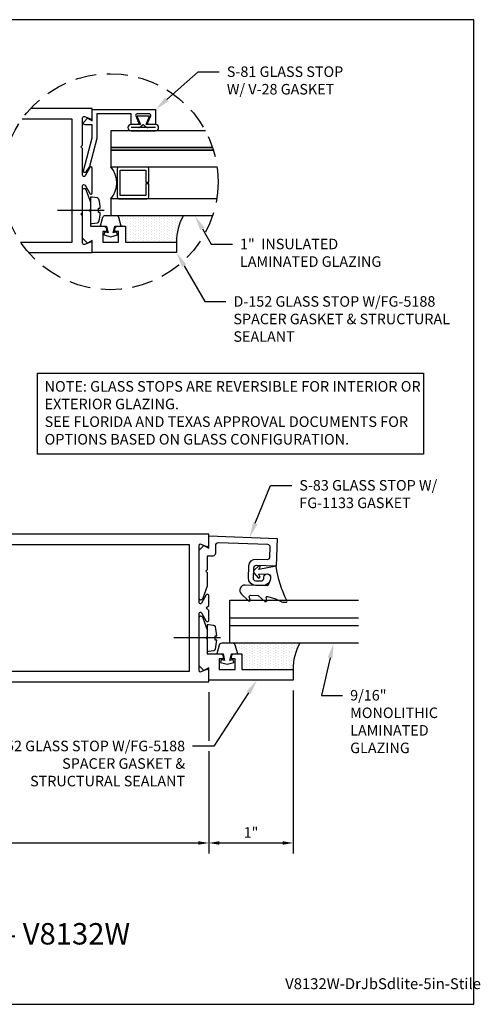
# Model space of a CAD drawing. Units: inches. Extents: x -0.7 to 14.5, y 0 to 11.7.
# Drawn here: x 9 to 14.5, y 0 to 11.7 of the extents above; entities that cross this region are included whole.
import ezdxf
from ezdxf import colors
from ezdxf.entities.mleader import LeaderData, LeaderLine
from ezdxf.enums import TextEntityAlignment as Align
from ezdxf.math import Vec2, Vec3

# ---------------------------------------------------------------- set-up
doc = ezdxf.new("R2010")
doc.units = ezdxf.units.IN
doc.header["$MEASUREMENT"] = 0
doc.linetypes.add('HIDDEN', pattern=[0.375, 0.25, -0.125])
for name, color, linetype in [('Dimension', 3, 'Continuous'), ('Extrusion', 1, 'Continuous'), ('Fastener', 7, 'Continuous'), ('Gasket', 7, 'Continuous'), ('Glazing', 4, 'Continuous'), ('Misc', 7, 'Continuous'), ('Sealant', 3, 'Continuous'), ('Tag', 7, 'Continuous'), ('Text', 6, 'Continuous')]:
    doc.layers.add(name, color=color, linetype=linetype)
doc.styles.get("Standard").update_dxf_attribs({"font": 'arial.ttf'})
doc.styles.add('STYLE1', font='arial.ttf')
doc.dimstyles.new('FULL', dxfattribs={"dimtxt": 0.125, "dimasz": 0.125, "dimexe": 0.125, "dimexo": 0.125, "dimgap": 0.0625, "dimtad": 1, "dimdec": 4, "dimzin": 3, "dimdsep": 46, "dimlunit": 4, "dimtxsty": 'Standard', "dimcen": 0.125, "dimclrd": 256, "dimclre": 256, "dimclrt": 256, "dimadec": 0, "dimazin": 0, "dimtfac": 1, "dimtdec": 4, "dimtofl": 0, "dimtmove": 0, "dimatfit": 3, "dimfxl": 0, "dimfrac": 2, "dimtolj": 1, "dimtzin": 3, "dimarcsym": 0})

# ---------------------------------------------------------------- blocks, each defined once
blk = doc.blocks.new('Web_Detail_Title_Block')
at = {"layer": 'defpoints'}
blk.add_lwpolyline([(-5.5, 0), (5.5, 0), (5.5, 8.5), (-5.5, 8.5)], close=True, dxfattribs=at)
at = {"layer": 'Tag'}
for tag, p, height in [('SYSTEM_001', (-0.4283, 0.8374), 0.185), ('DET_NAME_NO_001', (-1.067, 0.4835), 0.185), ('DETNO_TITLE_001', (3.872, 0.1308), 0.094)]:
    blk.add_attdef(tag, p, '', height=height, dxfattribs=at)
blk.add_attdef('DATE', text='', height=0.094, dxfattribs=at).set_placement((-5.25, 0.112), align=Align.BOTTOM_LEFT)
blk = doc.blocks.new('fs114_#8_375_pph')
blk.add_line((0, -0.161), (0, 0.393))
blk.add_lwpolyline([(0.132, -0.099, 0.304214), (0.148, -0.082), (0.157, -0.019), (0.157, 0), (-0.157, 0), (-0.157, -0.019), (-0.148, -0.082, 0.304288), (-0.132, -0.099, 0.052501), (-0.025, -0.115), (-0.025, -0.096), (0.025, -0.096), (0.025, -0.115, 0.052986)], format="xyb", close=True)
blk = doc.blocks.new('*D9')
at = {"layer": 'defpoints', "color": 0}
for p in [(6.293, 3.829), (11.293, 3.829), (11.293, 1.915)]:
    blk.add_point(p, dxfattribs=at)
at = {"layer": 'Dimension', "lineweight": -2}
for p, q in [((6.293, 3.704), (6.293, 1.79)), ((11.293, 3.704), (11.293, 3.128)), ((11.293, 3.003), (11.293, 1.79)), ((6.418, 1.915), (11.168, 1.915))]:
    blk.add_line(p, q, dxfattribs=at)
at = {"layer": 'Dimension'}
for points in [[(6.418, 1.936), (6.418, 1.894), (6.293, 1.915)], [(11.168, 1.936), (11.168, 1.894), (11.293, 1.915)]]:
    blk.add_solid(points, dxfattribs=at)
at = {"layer": 'Dimension', "insert": (8.793, 2.041), "char_height": 0.125, "attachment_point": 5}
blk.add_mtext('\\A1;5"', dxfattribs=at)
blk = doc.blocks.new('*D10')
at = {"layer": 'defpoints', "color": 0}
for p in [(11.293, 3.829), (12.293, 3.849), (12.293, 1.915)]:
    blk.add_point(p, dxfattribs=at)
at = {"layer": 'Dimension', "lineweight": -2}
for p, q in [((11.293, 3.704), (11.293, 3.128)), ((12.293, 3.724), (12.293, 1.79)), ((11.293, 3.003), (11.293, 1.79)), ((11.418, 1.915), (12.168, 1.915))]:
    blk.add_line(p, q, dxfattribs=at)
at = {"layer": 'Dimension'}
for points in [[(11.418, 1.936), (11.418, 1.894), (11.293, 1.915)], [(12.168, 1.936), (12.168, 1.894), (12.293, 1.915)]]:
    blk.add_solid(points, dxfattribs=at)
at = {"layer": 'Dimension', "insert": (11.793, 2.04), "char_height": 0.125, "attachment_point": 5}
blk.add_mtext('\\A1;1"', dxfattribs=at)

msp = doc.modelspace()

# ---------------------------------------------------------------- hatches: boundary and pattern name
at = {"layer": 'Sealant'}
h = msp.add_hatch(dxfattribs=at)
h.set_pattern_fill('DOTS', color=256, scale=0.5, angle=90)
h.set_pattern_definition([(90, (10.955835, 9.498033), (-0.03125, 0.015625), [0, -0.03125])])
h.paths.add_polyline_path([(10.194139, 9.36044, -0.33459532), (10.223938, 9.337985), (10.253342, 9.23544), (10.302342, 9.23544), (10.302342, 9.04844), (10.909342, 9.04844, -0.129872032), (10.989924, 9.36044)])
h = msp.add_hatch(dxfattribs=at)
h.set_pattern_fill('DOTS', color=256, scale=0.5, angle=90)
h.set_pattern_definition([(90, (12.339045, 4.423948), (-0.03125, 0.015625), [0, -0.03125])])
h.paths.add_polyline_path([(11.577349, 4.286355, -0.33459532), (11.607149, 4.2639), (11.636553, 4.161355), (11.685553, 4.161355), (11.685553, 3.974355), (12.292553, 3.974355, -0.129872032), (12.373134, 4.286355)])

# ---------------------------------------------------------------- linework, layer by layer
at = {"layer": 'Extrusion', "ltscale": 0.75}
msp.add_lwpolyline([(9.153824, 8.92344), (9.909342, 8.92344), (9.909342, 9.03244, 0.527742722), (9.887533, 9.047348), (9.816152, 9.019532, -0.527742722), (9.794342, 9.03444), (9.794342, 9.35844), (9.774342, 9.37844), (9.794342, 9.39844), (9.794342, 9.71444, -0.773028637), (9.824312, 9.722241), (9.879373, 9.623639, 0.773028637), (9.909342, 9.63144), (9.909342, 9.92544, 0.773028637), (9.879373, 9.933241), (9.824312, 9.834639, -0.773028637), (9.794342, 9.84244), (9.794342, 10.15844), (9.774342, 10.17844), (9.794342, 10.19844), (9.794342, 10.52244, -0.527742722), (9.816152, 10.537348), (9.887533, 10.509532, 0.527742722), (9.909342, 10.52444), (9.909342, 10.63344), (9.178347, 10.63344)], format="xyb", dxfattribs=at)
at = {"layer": 'Extrusion', "linetype": 'Continuous'}
for points in [[(10.444342, 10.443245), (10.369342, 10.443245), (10.369342, 10.571245), (9.964342, 10.571245), (9.964342, 10.275976), (9.875613, 9.944834), (9.833752, 9.880517, -0.853640997), (9.804888, 9.893386), (9.909342, 10.283217), (9.909342, 10.440245), (9.823342, 10.440245, -0.655466029), (9.809441, 10.472197), (9.852342, 10.518245), (9.909342, 10.486245), (9.909342, 10.621245), (10.659342, 10.621245), (10.659342, 10.443245), (10.584342, 10.443245, -0.534900734), (10.569568, 10.465386), (10.603117, 10.546104, 0.534900734), (10.588342, 10.568245), (10.440342, 10.568245, 0.534900734), (10.425568, 10.546104), (10.459117, 10.465386, -0.534900734)], [(9.909342, 8.92344), (9.909342, 9.06744), (9.852342, 9.03544), (9.794342, 9.09344), (9.794342, 9.66544, -0.839099631), (9.833136, 9.67228), (9.888342, 9.520603), (9.888348, 9.438439), (9.873348, 9.423439), (9.888348, 9.408439), (9.888342, 9.23544), (10.047342, 9.23544, -0.414213562), (10.078342, 9.20444), (10.078342, 9.17344), (10.034342, 9.17344), (10.034342, 9.04844), (10.222342, 9.04844), (10.222342, 9.17344), (10.178342, 9.17344), (10.178342, 9.20424, -0.414213562), (10.209542, 9.23544), (10.302342, 9.23544), (10.302342, 9.04844), (10.909342, 9.04844), (10.909342, 8.92344)], [(11.292553, 3.849355), (11.292553, 3.993355), (11.235553, 3.961355), (11.177553, 4.019355), (11.177553, 4.591355, -0.839099631), (11.216347, 4.598195), (11.271553, 4.446518), (11.271558, 4.364354), (11.256558, 4.349354), (11.271558, 4.334354), (11.271553, 4.161355), (11.430553, 4.161355, -0.414213562), (11.461553, 4.130355), (11.461553, 4.099355), (11.417553, 4.099355), (11.417553, 3.974355), (11.605553, 3.974355), (11.605553, 4.099355), (11.561553, 4.099355), (11.561553, 4.130155, -0.414213562), (11.592753, 4.161355), (11.685553, 4.161355), (11.685553, 3.974355), (12.292553, 3.974355), (12.292553, 3.849355)]]:
    msp.add_lwpolyline(points, format="xyb", close=True, dxfattribs=at)
at = {"layer": 'Extrusion', "linetype": 'ByBlock'}
msp.add_lwpolyline([(9.057928, 9.04844), (9.669342, 9.04844), (9.669342, 10.50844), (9.076905, 10.50844)], dxfattribs=at)
at = {"layer": 'Extrusion', "linetype": 'ByBlock', "ltscale": 0.75}
msp.add_lwpolyline([(11.292553, 4.851355, 0.773028637), (11.262583, 4.859156), (11.207522, 4.760554, -0.773028637), (11.177553, 4.768355), (11.177553, 5.448355, -0.527742722), (11.199362, 5.463263), (11.270743, 5.435447, 0.527742722), (11.292553, 5.450355), (11.292553, 5.579355), (6.519009, 5.579355, 0.396109197), (6.394251, 5.462126), (6.292553, 3.829355), (11.292553, 3.829355), (11.292553, 3.958355, 0.527742722), (11.270743, 3.973263), (11.199362, 3.945447, -0.527742722), (11.177553, 3.960355), (11.177553, 4.640355, -0.773028637), (11.207522, 4.648156), (11.262583, 4.549554, 0.773028637), (11.292553, 4.557355), (11.292553, 4.673355), (11.261553, 4.704355), (11.292553, 4.735355)], format="xyb", close=True, dxfattribs=at)
at = {"layer": 'Extrusion'}
msp.add_lwpolyline([(12.104058, 5.531017), (12.092472, 5.199219), (11.855161, 5.207506, 0.414213562), (11.823098, 5.177607), (11.818979, 5.059679, 0.414213562), (11.848879, 5.027616), (11.91284, 5.025382, 0.414213562), (11.944903, 5.055281), (11.945426, 5.070272, -0.937026666), (12.025221, 5.072674, -0.452821663), (11.928365, 4.969806), (11.846959, 4.972649, -0.414213562), (11.764013, 5.061598), (11.768934, 5.202512, -0.414213562), (11.857883, 5.285458), (11.98626, 5.280975, 0.414213562), (12.018323, 5.310875), (12.022302, 5.424805, 0.414213562), (11.992402, 5.456868), (11.402635, 5.477463, 0.424474816), (11.370553, 5.446482), (11.370553, 5.352355, -0.414213562), (11.339553, 5.321355), (11.271553, 5.321355), (11.271553, 5.156355), (11.256553, 5.141355), (11.271553, 5.126355), (11.271553, 4.962192), (11.216347, 4.810515, -0.839099631), (11.177553, 4.817355), (11.177553, 5.389355), (11.235553, 5.447355), (11.292553, 5.415355), (11.292553, 5.559355)], format="xyb", close=True, dxfattribs=at)
at = {"layer": 'Extrusion', "linetype": 'ByBlock', "ltscale": 0.75}
msp.add_lwpolyline([(11.062553, 5.454355), (6.519009, 5.454355), (6.425581, 3.954355), (11.062553, 3.954355)], close=True, dxfattribs=at)
at = {"layer": 'Gasket'}
msp.add_line((10.659342, 10.405879), (10.369342, 10.405879), dxfattribs=at)
for points in [[(10.547803, 10.443245), (10.589342, 10.542435), (10.439342, 10.542435), (10.480882, 10.443245), (10.369342, 10.443245, 1), (10.369342, 10.368512), (10.659342, 10.368512, 1), (10.659342, 10.443245)], [(11.679731, 4.869523), (11.763416, 4.78997, 0.183309251), (11.769957, 4.787223), (11.773526, 4.787099, 0.510431399), (11.783479, 4.799877), (11.773134, 4.835565, -0.510431399), (11.788065, 4.854732), (11.875683, 4.851672, -0.176175981), (11.88202, 4.849114), (11.954089, 4.784299, 0.176175981), (11.963596, 4.780461), (11.96999, 4.780238, 0.236449049), (11.978134, 4.783968, 0.217582992), (11.981199, 4.79605), (11.975363, 4.82812, -0.551503024), (11.987822, 4.83956), (12.073805, 4.81621, -0.038981399), (12.076737, 4.815162), (12.166784, 4.774839, 0.096830603), (12.17426, 4.773105), (12.205414, 4.772017, 0.570680814), (12.21932, 4.793783, -0.082891099), (12.092472, 5.199219), (11.886803, 5.159873), (11.900907, 5.191964, 0.82203025), (11.885101, 5.203591), (11.827872, 5.149432, 0.409918733), (11.826892, 5.121373), (11.880204, 5.063355, 0.82203025), (11.896783, 5.073851), (11.885227, 5.10608), (11.984746, 5.108845, -0.33876437), (12.024163, 5.080377, -0.149826442), (12.017589, 5.025672), (11.995961, 4.976858, -0.306229153), (11.981724, 4.967943), (11.72463, 4.976921, 0.687402656)]]:
    msp.add_lwpolyline(points, format="xyb", close=True, dxfattribs=at)
msp.add_lwpolyline([(10.457109, 10.405879, 0.162963766), (10.475173, 10.411927), (10.514342, 10.441468), (10.553512, 10.411927, 0.162963766), (10.571576, 10.405879)], format="xyb", dxfattribs=at)
at = {"layer": 'Gasket', "ltscale": 0.75}
for points in [[(10.159342, 9.157052), (10.177342, 9.23544), (10.253342, 9.23544), (10.223938, 9.337985, 0.33459532), (10.194139, 9.36044), (10.062546, 9.36044, 0.33459532), (10.032747, 9.337985), (10.003342, 9.23544), (10.079342, 9.23544), (10.097342, 9.157052), (10.057919, 9.167615), (10.048342, 9.131876), (10.128342, 9.11044), (10.208342, 9.131876), (10.198766, 9.167615)], [(11.542553, 4.082967), (11.560553, 4.161355), (11.636553, 4.161355), (11.607149, 4.2639, 0.33459532), (11.577349, 4.286355), (11.445756, 4.286355, 0.33459532), (11.415957, 4.2639), (11.386553, 4.161355), (11.462553, 4.161355), (11.480553, 4.082967), (11.441129, 4.09353), (11.431553, 4.057791), (11.511553, 4.036355), (11.591553, 4.057791), (11.581976, 4.09353)]]:
    msp.add_lwpolyline(points, format="xyb", close=True, dxfattribs=at)
at = {"layer": 'Glazing'}
for p, q in [((11.542553, 4.586855), (13.067908, 4.586855)), ((11.542553, 4.586855), (13.067908, 4.586855)), ((11.542553, 4.496855), (13.067908, 4.496855)), ((11.542553, 4.496855), (13.067908, 4.496855))]:
    msp.add_line(p, q, dxfattribs=at)
for points in [[(11.251873, 10.368512), (10.131592, 10.368512), (10.131592, 10.168752), (11.337632, 10.168752)], [(11.337632, 10.168752), (10.131592, 10.168752), (10.131592, 10.138752), (11.347187, 10.138752)], [(11.347187, 10.138752), (10.131592, 10.138752), (10.131592, 9.938992), (11.391062, 9.938992)], [(11.386754, 9.561551), (10.131592, 9.561551), (10.131592, 9.361791), (11.337982, 9.361791)], [(13.067908, 4.286355), (11.542553, 4.286355), (11.542553, 4.797355), (13.067908, 4.797355)]]:
    msp.add_lwpolyline(points, dxfattribs=at)
at = {"layer": 'Glazing', "linetype": 'Continuous'}
msp.add_lwpolyline([(10.241864, 9.750449), (10.241864, 9.901949), (10.544864, 9.901949), (10.544864, 9.759872), (10.580864, 9.759872), (10.580864, 9.917949, 0.414213562), (10.560864, 9.937949), (10.225864, 9.937949, 0.414213562), (10.205864, 9.917949), (10.205864, 9.750449), (10.205864, 9.582949, 0.414213562), (10.225864, 9.562949), (10.560864, 9.562949, 0.414213562), (10.580864, 9.582949), (10.580864, 9.741025), (10.544864, 9.741025), (10.544864, 9.598949), (10.241864, 9.598949)], format="xyb", close=True, dxfattribs=at)
msp.add_arc((9.906442, 9.750272), 0.293782, 320.030287, 39.969713, dxfattribs=at)
at = {"layer": 'Misc', "linetype": 'HIDDEN'}
msp.add_circle((10.121044, 9.764745), 1.281916, dxfattribs=at)
at = {"layer": 'Sealant'}
for centre in [(11.540094, 9.05194), (12.923305, 3.977855)]:
    msp.add_arc(centre, 0.630761, 150.7191159, 180.3179233, dxfattribs=at)
at = {"layer": 'Text'}
msp.add_lwpolyline([(9.259792, 7.49311), (13.842151, 7.49311), (13.842151, 6.530347), (9.259792, 6.530347)], close=True, dxfattribs=at)

# ---------------------------------------------------------------- block references
at = {"layer": 'Fastener', "rotation": 90}
for p in [(9.888348, 9.423439), (11.271559, 4.349354)]:
    msp.add_blockref('fs114_#8_375_pph', p, dxfattribs=at)
at = {"layer": 'Tag'}
ref = msp.add_blockref('Web_Detail_Title_Block', (6.875, 0), dxfattribs=dict(at, xscale=1.375, yscale=1.375, zscale=1.375))
ref.add_attrib('DET_NAME_NO_001', '%%UDoor Jamb w/ Sidelite - Wide Stile - V8132W', (3.338042, 0.709819), dxfattribs={"height": 0.254375})
ref.add_attrib('DETNO_TITLE_001', 'V8132W-DrJbSdlite-5in-Stile', (12.199036, 0.17985), dxfattribs={"height": 0.12925})

# ---------------------------------------------------------------- texts
at = {"layer": 'Text', "insert": (9.343639, 7.397675), "char_height": 0.1256, "width": 4.55744983, "attachment_point": 1, "style": 'STYLE1'}
msp.add_mtext('NOTE: GLASS STOPS ARE REVERSIBLE FOR INTERIOR OR EXTERIOR GLAZING.\\PSEE FLORIDA AND TEXAS APPROVAL DOCUMENTS FOR OPTIONS BASED ON GLASS CONFIGURATION.', dxfattribs=at)

# ---------------------------------------------------------------- dimensions: what is measured, and where the dimension line sits
at = {"layer": 'Dimension'}
for base, p1, p2, picture, middle in [((11.292553, 1.915159), (6.292553, 3.829355), (11.292553, 3.829355), '*D9', (8.792553, 2.041225)), ((12.292553, 1.915159), (11.292553, 3.829355), (12.292553, 3.849355), '*D10', (11.792553, 2.040414))]:
    dim = msp.add_linear_dim(base=base, p1=p1, p2=p2, dimstyle='FULL', dxfattribs=at)
    dim.commit()
    dim.dimension.update_dxf_attribs({"geometry": picture, "text_midpoint": middle})

# ---------------------------------------------------------------- leaders
at = {"layer": 'Text'}
ml = msp.add_multileader_mtext('Standard', dxfattribs=at)
ml.set_content('S-81 GLASS STOP W/ V-28 GASKET', color=256)
ml.set_leader_properties()
ml.build(insert=Vec2(0, 0))
ml.multileader.update_dxf_attribs({"dogleg_length": 0.25, "arrow_head_size": 0.18})
ctx = ml.context
ctx.base_point, ctx.char_height, ctx.arrow_head_size, ctx.landing_gap_size, ctx.plane_origin = Vec3(11.416616, 11.069372), 0.125, 0.18, 0.09, Vec3(10.977544, 9.226446)
notes = []
notes.append((ctx, [(0, (1, 1, 0), (11.166616, 11.069372), (1, 0), 0.25, [(0, [(10.659342, 10.621245)], 0, [])])]))
ctx.mtext.insert, ctx.mtext.width, ctx.mtext.flow_direction = Vec3(11.506616, 11.132938), 1.56162814, 5
ml = msp.add_multileader_mtext('Standard', dxfattribs=at)
ml.set_content('1"  INSULATED LAMINATED GLAZING', color=256)
ml.set_leader_properties()
ml.build(insert=Vec2(0, 0))
ml.multileader.update_dxf_attribs({"dogleg_length": 0.25, "arrow_head_size": 0.18})
ctx = ml.context
ctx.base_point, ctx.char_height, ctx.arrow_head_size, ctx.landing_gap_size, ctx.plane_origin = Vec3(11.572349, 9.023663), 0.125, 0.18, 0.09, Vec3(9.716739, 8.416795)
notes.append((ctx, [(1, (1, 1, 0), (11.322349, 9.023663), (1, 0), 0.25, [(0, [(11.125611, 9.36044)], 0, [])])]))
ctx.mtext.insert, ctx.mtext.width, ctx.mtext.flow_direction = Vec3(11.662349, 9.087228), 1.88179918, 5
ml = msp.add_multileader_mtext('Standard', dxfattribs=at)
ml.set_content('D-152 GLASS STOP W/FG-5188 SPACER GASKET & STRUCTURAL SEALANT', color=256)
ml.set_leader_properties()
ml.build(insert=Vec2(0, 0))
ml.multileader.update_dxf_attribs({"dogleg_length": 0.25, "arrow_head_size": 0.18})
ctx = ml.context
ctx.base_point, ctx.char_height, ctx.arrow_head_size, ctx.landing_gap_size, ctx.plane_origin = Vec3(11.494978, 8.34163), 0.125, 0.18, 0.09, Vec3(9.279739, 8.976446)
notes.append((ctx, [(1, (1, 1, 0), (11.244978, 8.34163), (1, 0), 0.25, [(0, [(10.909342, 8.92344)], 0, [])])]))
ctx.mtext.insert, ctx.mtext.width, ctx.mtext.flow_direction = Vec3(11.584978, 8.405579), 2.57127538, 5
ml = msp.add_multileader_mtext('Standard', dxfattribs=at)
ml.set_content('S-83 GLASS STOP W/ FG-1133 GASKET', color=256)
ml.set_leader_properties()
ml.build(insert=Vec2(0, 0))
ml.multileader.update_dxf_attribs({"dogleg_length": 0.25, "arrow_head_size": 0.18})
ctx = ml.context
ctx.base_point, ctx.char_height, ctx.arrow_head_size, ctx.landing_gap_size, ctx.plane_origin = Vec3(12.276711, 6.159549), 0.125, 0.18, 0.09, Vec3(15.553972, 8.238872)
notes.append((ctx, [(0, (1, 1, 0), (12.026711, 6.159549), (1, 0), 0.25, [(0, [(11.776195, 5.542466)], 0, [])])]))
ctx.mtext.insert, ctx.mtext.width, ctx.mtext.flow_direction = Vec3(12.366711, 6.223158), 1.70743419, 5
ml = msp.add_multileader_mtext('Standard', dxfattribs=at)
ml.set_content('9/16" MONOLITHIC LAMINATED GLAZING', color=256)
ml.set_leader_properties()
ml.build(insert=Vec2(0, 0))
ml.multileader.update_dxf_attribs({"dogleg_length": 0.25, "arrow_head_size": 0.18})
ctx = ml.context
ctx.base_point, ctx.char_height, ctx.arrow_head_size, ctx.landing_gap_size, ctx.plane_origin = Vec3(12.880209, 3.667555), 0.125, 0.18, 0.09, Vec3(14.507637, 7.4838)
notes.append((ctx, [(1, (1, 1, 0), (12.630209, 3.667555), (1, 0), 0.25, [(0, [(12.773429, 4.286355)], 0, [])])]))
ctx.mtext.insert, ctx.mtext.width, ctx.mtext.flow_direction = Vec3(12.970209, 3.731121), 0.45579317, 5
ml = msp.add_multileader_mtext('Standard', dxfattribs=at)
ml.set_content('D-152 GLASS STOP W/FG-5188 SPACER GASKET & STRUCTURAL SEALANT', color=256)
ml.set_leader_properties()
ml.build(insert=Vec2(0, 0))
ml.multileader.update_dxf_attribs({"dogleg_length": 0.25, "arrow_head_size": 0.18})
ctx = ml.context
ctx.base_point, ctx.char_height, ctx.arrow_head_size, ctx.landing_gap_size, ctx.plane_origin = Vec3(8.500669, 3.065065), 0.125, 0.18, 0.09, Vec3(12.292553, 3.849355)
ctx.text_align_type = 2
notes.append((ctx, [(0, (1, 1, 0), (11.351031, 3.065065), (-1, 0), 0.25, [(0, [(11.863541, 3.849355)], 0, [])])]))
ctx.mtext.insert, ctx.mtext.width, ctx.mtext.alignment, ctx.mtext.flow_direction = Vec3(11.011031, 3.129014), 2.48023234, 3, 5
for ctx, leaders in notes:
    for number, flags, end, landing, length, lines in leaders:
        leader = LeaderData()
        leader.index, (leader.has_last_leader_line, leader.has_dogleg_vector, leader.attachment_direction) = number, flags
        leader.last_leader_point, leader.dogleg_vector, leader.dogleg_length = Vec3(end), Vec3(landing), length
        for number, points, colour, breaks in lines:
            line = LeaderLine()
            line.index, line.vertices, line.color, line.breaks = number, Vec3.list(points), colors.encode_raw_color(colour), breaks
            leader.lines.append(line)
        ctx.leaders.append(leader)

doc.saveas('drawing.dxf')
